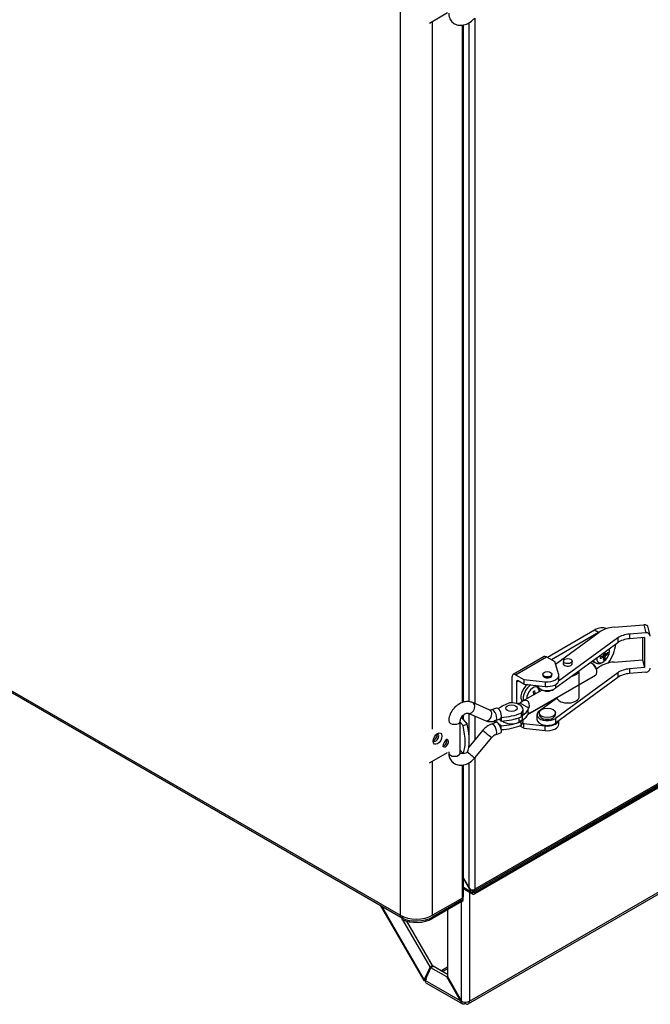
# Model space of a CAD drawing. Units: millimetres. Extents: x -2202 to 2706, y 482 to 2609.
# Drawn here: x -1500 to -1226, y 482 to 910 of the extents above; entities that cross this region are included whole.
import ezdxf

# ---------------------------------------------------------------- set-up
doc = ezdxf.new("R2010")
doc.units = ezdxf.units.MM
for name, color, linetype in [('61_K0050_HALTER', 7, 'Continuous'), ('BOK_ZEW_1', 7, 'Continuous'), ('Default', 7, 'Continuous'), ('HAK_DOCISKOWY', 7, 'Continuous'), ('ISO_7045_-_M5_X_', 7, 'Continuous'), ('K0050_BUEGEL_4', 7, 'Continuous'), ('K0050_HAKEN_5', 7, 'Continuous'), ('K0050_SPINDEL_6', 7, 'Continuous'), ('K0050_VEBINDUNG_', 7, 'Continuous'), ('NOGA_PODPOROWA01', 7, 'Continuous'), ('PODSTAWA_ZEW_2', 7, 'Continuous'), ('POKRYWA_ZEW_2', 7, 'Continuous')]:
    doc.layers.add(name, color=color, linetype=linetype)

# ---------------------------------------------------------------- blocks, each defined once
blk = doc.blocks.new('SE2')
at = {"layer": '61_K0050_HALTER', "color": 7, "linetype": 'Continuous'}
for p, q in [((-1250.57, 644.85), (-1271.07, 633.01)), ((-1248.8, 643.83), (-1269.31, 631.99)), ((-1248.8, 643.83), (-1250.57, 644.85)), ((-1272.43, 633.31), (-1285.86, 625.56)), ((-1284.86, 625.46), (-1271.43, 633.21)), ((-1271.43, 633.21), (-1267.89, 631.17)), ((-1266.16, 625.78), (-1267.89, 631.17)), ((-1286.28, 613.23), (-1286.28, 624.64)), ((-1284.86, 625.46), (-1281.33, 623.42)), ((-1273.07, 625.66), (-1273.07, 625.25)), ((-1269.07, 625.25), (-1269.07, 625.66)), ((-1266.07, 623.21), (-1266.07, 625.25)), ((-1284.51, 622.39), (-1283.8, 622.8)), ((-1284.51, 622.39), (-1284.51, 612.97)), ((-1281.33, 621.37), (-1283.8, 622.8)), ((-1281.33, 623.42), (-1281.33, 621.37)), ((-1281.33, 623.42), (-1271.99, 622.41)), ((-1281.33, 621.37), (-1271.99, 620.37)), ((-1271.99, 622.41), (-1271.99, 620.37)), ((-1279.54, 608.11), (-1270.37, 613.41)), ((-1270.37, 613.41), (-1269.91, 613.15)), ((-1274.57, 608.92), (-1274.57, 608.11)), ((-1267.57, 608.11), (-1267.57, 608.92)), ((-1281.33, 602.19), (-1283.1, 603.21)), ((-1281.73, 604.46), (-1281.33, 604.23)), ((-1281.33, 602.19), (-1281.33, 604.23)), ((-1281.33, 604.23), (-1271.99, 603.23)), ((-1271.99, 601.19), (-1271.99, 603.23)), ((-1266.07, 604.02), (-1266.07, 605.53)), ((-1281.33, 602.19), (-1271.99, 601.19))]:
    blk.add_line(p, q, dxfattribs=at)
for centre, major_axis, start_param, end_param in [((-1250.57, 636.28), (-5.25, -9.09), 3.163651, 3.926991), ((-1248.8, 635.25), (-5.25, -9.09), 3.853248, 3.926991), ((-1248.8, 635.25), (-5.25, -9.09), 1.379535, 2.26096), ((-1271.43, 631.58), (1, -1.73), 2.356194, 3.141593), ((-1284.86, 623.82), (1, -1.73), 2.356194, 3.926991), ((-1271.07, 625.25), (-2, 0), 0, 3.141593), ((-1271.07, 625.25), (-5, 0), 1.387239, 3.32515), ((-1283.8, 621.99), (0.5, -0.866), 2.356194, 3.926991), ((-1271.07, 623.21), (-5, 0), 1.387239, 3.141593), ((-1271.07, 620.35), (-3.5, 0), 0.651139, 2.490454), ((-1270.37, 614.23), (-0.5, 0.866), -4.159526, -3.926991), ((-1271.07, 608.11), (-3.5, 0), 0, 3.141593), ((-1271.07, 606.06), (-5, 0), 1.387239, 2.925224), ((-1271.07, 604.02), (-5, 0), 1.387239, 3.141593)]:
    blk.add_ellipse(centre, major_axis=major_axis, ratio=0.57735, start_param=start_param, end_param=end_param, dxfattribs=at)
for centre, major_axis in [((-1271.07, 625.66), (-2, 0)), ((-1271.07, 608.92), (-3.5, 0))]:
    blk.add_ellipse(centre, major_axis=major_axis, ratio=0.57735, dxfattribs=at)
at = {"layer": 'BOK_ZEW_1', "color": 7, "linetype": 'Continuous'}
for p, q in [((-1305.06, 613.76), (-1305.06, 908.56)), ((-1302.58, 910.65), (-1302.58, 612.97)), ((-1302.94, 531.47), (-1119.68, 637.28)), ((-1120.2, 637.57), (-1302.58, 532.27)), ((-1305.06, 599), (-1305.06, 608.59)), ((-1302.58, 607.5), (-1302.58, 597.09)), ((-1305.06, 532.84), (-1305.06, 587.23)), ((-1302.58, 589.31), (-1302.58, 532.27)), ((-1307.44, 536.98), (-1305.06, 532.84))]:
    blk.add_line(p, q, dxfattribs=at)
for centre, major_axis, start_param, end_param in [((-1303.82, 533.56), (1.24, -2.14), 4.712389, 5.123906), ((-1303.82, 532.98), (1.75, 0), 4.338508, 5.497787), ((-1303.82, 532.98), (-0.88, 1.52), 2.542889, 3.926991)]:
    blk.add_ellipse(centre, major_axis=major_axis, ratio=0.57735, start_param=start_param, end_param=end_param, dxfattribs=at)
at = {"layer": 'HAK_DOCISKOWY', "color": 7, "linetype": 'Continuous'}
for p, q in [((-1322.27, 908.45), (-1314.37, 913.01)), ((-1308.87, 604.87), (-1307.66, 603.43)), ((-1307.71, 606.15), (-1305.86, 603.93)), ((-1307.66, 603.43), (-1305.86, 603.93)), ((-1322.27, 587.12), (-1314.37, 591.68)), ((-1308.87, 592.63), (-1307.66, 591.18)), ((-1307.66, 591.18), (-1305.86, 591.68))]:
    blk.add_line(p, q, dxfattribs=at)
for centre, major_axis, ratio, start_param, end_param in [((-1310.41, 605.4), (-3, 0), 0.57735, 3.590316, 3.990703), ((-1313.02, 603.72), (3.87, -13.91), 0.354209, 0.359354, 1.451431), ((-1311.22, 604.22), (3.87, -13.91), 0.354209, 0.359354, 1.451431), ((-1320.15, 598.55), (0.87, 1.52), 0.57735, 3.557545, 5.867233), ((-1319.45, 598.14), (-0.87, -1.52), 0.57735, 0, 3.671063), ((-1319.45, 598.14), (-0.87, -1.52), 0.57735, 5.753715, 6.283185), ((-1314.5, 595.28), (1.38, 2.38), 0.57735, 0.785398, 2.356194), ((-1315.2, 595.69), (-0.87, -1.52), 0.57735, 5.753715, 6.283185), ((-1315.91, 596.1), (0.88, 1.52), 0.57735, 3.557545, 5.867233), ((-1315.2, 595.69), (-0.87, -1.52), 0.57735, 0, 3.671063)]:
    blk.add_ellipse(centre, major_axis=major_axis, ratio=ratio, start_param=start_param, end_param=end_param, dxfattribs=at)
blk.add_ellipse((-1318.74, 597.73), major_axis=(1.37, 2.38), ratio=0.57735, dxfattribs=at)
at = {"layer": 'ISO_7045_-_M5_X_', "color": 7, "linetype": 'Continuous'}
for p, q in [((-1246.74, 633.11), (-1247.35, 633.53)), ((-1246.56, 633.12), (-1247.21, 633.59)), ((-1245.92, 633.33), (-1246.82, 633.77)), ((-1245.92, 634.54), (-1246.58, 634.86)), ((-1246.56, 634.71), (-1245.83, 634.39)), ((-1245.69, 633.72), (-1246.52, 634.29)), ((-1245.38, 634.63), (-1244.96, 634.52)), ((-1251.11, 631.11), (-1250.14, 630.6)), ((-1246.24, 632.3), (-1246.55, 632.61)), ((-1276.44, 617.04), (-1276.98, 617.31)), ((-1276.97, 617.15), (-1276.56, 616.98))]:
    blk.add_line(p, q, dxfattribs=at)
for centre, radius, start, end in [((-1246.95, 634.19), 0.441, 298.8958, 1.1042), ((-1245.3, 633.24), 0.621, 128.468, 171.532), ((-1244.9, 634.72), 0.207, 252.1958, 311.6745)]:
    blk.add_arc(centre, radius, start, end, dxfattribs=at)
for centre, major_axis, ratio, start_param, end_param in [((-1246.89, 634.15), (1.94, 3.36), 0.57735, 2.321866, 5.799508), ((-1246.45, 633.9), (-1.21, -2.1), 0.57735, 5.339114, 5.65646), ((-1251.82, 636.78), (7.97, 0.62), 0.528559, -1.13207, -0.921776), ((-1251.82, 637.22), (7.97, -0.68), 0.621724, -1.038053, -0.827759), ((-1246.51, 633.93), (-1.11, -1.92), 0.57735, 5.372752, 5.668028), ((-1251.63, 637.11), (3.53, -7.18), 0.521085, 0.518737, 0.729032), ((-1251.63, 637.11), (3.45, -7.22), 0.528559, 0.921776, 1.028622), ((-1252.01, 636.89), (4.5, -6.61), 0.629197, 0.437565, 0.64786), ((-1252.01, 636.89), (4.57, -6.56), 0.621724, 0.827759, 0.941449), ((-1251.82, 636.78), (7.98, 0.53), 0.521085, -0.729032, -0.518737), ((-1251.82, 637.22), (7.97, -0.59), 0.629197, 5.635325, 5.84562), ((-1246.51, 633.93), (1.11, 1.92), 0.57735, -0.955639, -0.692996), ((-1246.45, 633.9), (1.21, 2.1), 0.57735, 5.339114, 5.65646), ((-1248.8, 635.25), (2.38, 4.11), 0.57735, 3.015395, 3.166288), ((-1247.84, 634.7), (-2.35, -4.07), 0.57735, 5.815756, 6.283185), ((-1247.84, 634.7), (-2.35, -4.07), 0.57735, 0, 0.034519), ((-1246.45, 633.9), (-1.21, -2.1), 0.57735, 0.626725, 0.944071), ((-1246.51, 633.93), (-1.11, -1.92), 0.57735, 0.692996, 0.955639), ((-1279.2, 617.7), (2.37, 4.11), 0.57735, 0.950802, 2.975947), ((-1278.25, 617.15), (-2.35, -4.07), 0.57735, 3.901462, 5.801065), ((-1277.3, 616.6), (1.94, 3.36), 0.57735, 0, 2.356194), ((-1276.85, 616.34), (1.21, 2.1), 0.57735, 0.626725, 0.944071), ((-1282.04, 619.55), (3.45, -7.22), 0.528559, 0.921776, 1.13207), ((-1276.91, 616.38), (1.11, 1.92), 0.57735, 0.615157, 0.910433), ((-1282.42, 619.34), (4.57, -6.56), 0.621724, 0.827759, 1.038053), ((-1277.3, 616.6), (1.94, 3.36), 0.57735, 5.482048, 6.283185)]:
    blk.add_ellipse(centre, major_axis=major_axis, ratio=ratio, start_param=start_param, end_param=end_param, dxfattribs=at)
for points, knots in [([(-1250.08, 630.63), (-1249.97, 630.55), (-1249.58, 630.3), (-1248.65, 630.24), (-1247.5, 630.52), (-1246.32, 631.27), (-1245.41, 632.18), (-1245.11, 632.8), (-1245.04, 632.94)], [0, 0, 0, 0, 0.062098, 0.251195, 0.444245, 0.672582, 0.936485, 1, 1, 1, 1]), ([(-1246.74, 633.11), (-1246.68, 633.14), (-1246.61, 633.15), (-1246.53, 633.1), (-1246.51, 633.05), (-1246.51, 632.98)], [0, 0, 0, 0, 0.5, 0.5, 1, 1, 1, 1]), ([(-1245.69, 634.41), (-1245.74, 634.37), (-1245.8, 634.37), (-1245.88, 634.42), (-1245.91, 634.47), (-1245.92, 634.54)], [0, 0, 0, 0, 0.5, 0.5, 1, 1, 1, 1]), ([(-1245.04, 632.94), (-1244.79, 633.38), (-1244.29, 634.26), (-1244.05, 635.6), (-1244.1, 636.42), (-1244.14, 636.67)], [0, 0, 0, 0, 0.1977076, 0.4624399, 0.5895608, 0.5895608, 0.5895608, 0.5895608]), ([(-1248.06, 632.73), (-1248.05, 632.72), (-1248.05, 632.71), (-1248.05, 632.7), (-1248.05, 632.68), (-1248.05, 632.67), (-1248.06, 632.66), (-1248.06, 632.65), (-1248.07, 632.64), (-1248.08, 632.63), (-1248.1, 632.63), (-1248.11, 632.62), (-1248.13, 632.61), (-1248.13, 632.61), (-1248.13, 632.61), (-1248.14, 632.61)], [0, 0, 0, 0, 0.233188, 0.233188, 0.233188, 0.466248, 0.466248, 0.466248, 0.70131, 0.70131, 0.70131, 0.940514, 0.940514, 0.940514, 1, 1, 1, 1]), ([(-1246.24, 632.3), (-1246.23, 632.29), (-1246.22, 632.27), (-1246.21, 632.25), (-1246.2, 632.24), (-1246.19, 632.22), (-1246.18, 632.21), (-1246.18, 632.19), (-1246.17, 632.17), (-1246.17, 632.16), (-1246.17, 632.14), (-1246.17, 632.13), (-1246.17, 632.11), (-1246.18, 632.11), (-1246.18, 632.11), (-1246.18, 632.1)], [0, 0, 0, 0, 0.233188, 0.233188, 0.233188, 0.466248, 0.466248, 0.466248, 0.70131, 0.70131, 0.70131, 0.940514, 0.940514, 0.940514, 1, 1, 1, 1]), ([(-1276.58, 618.45), (-1276.58, 618.43), (-1276.58, 618.42), (-1276.58, 618.4), (-1276.58, 618.39), (-1276.58, 618.37), (-1276.59, 618.36), (-1276.59, 618.35), (-1276.6, 618.34), (-1276.61, 618.33), (-1276.62, 618.32), (-1276.63, 618.32), (-1276.64, 618.32), (-1276.64, 618.32), (-1276.64, 618.32), (-1276.65, 618.32)], [0, 0, 0, 0, 0.24267, 0.24267, 0.24267, 0.485495, 0.485495, 0.485495, 0.725876, 0.725876, 0.725876, 0.961937, 0.961937, 0.961937, 1, 1, 1, 1]), ([(-1274.51, 617.99), (-1274.5, 618.1), (-1274.47, 618.71), (-1274.55, 619.28), (-1274.7, 619.72)], [0.4105449, 0.4105449, 0.4105449, 0.4105449, 0.4624399, 0.6909289, 0.6909289, 0.6909289, 0.6909289])]:
    blk.add_open_spline(points, degree=3, knots=knots, dxfattribs=at)
at = {"layer": 'K0050_BUEGEL_4', "color": 7, "linetype": 'Continuous'}
for p, q in [((-1242.08, 646.07), (-1229.21, 647.13)), ((-1229.21, 647.13), (-1228.36, 643.71)), ((-1226.42, 642.55), (-1227.27, 645.98)), ((-1267.52, 630.01), (-1248.52, 643.93)), ((-1228.36, 643.71), (-1235.34, 643.13)), ((-1235.34, 643.13), (-1235.34, 641.09)), ((-1228.86, 641.62), (-1235.34, 641.09)), ((-1229.71, 641.55), (-1229.71, 631.99)), ((-1228.86, 641.62), (-1228.86, 628.56)), ((-1240.5, 639.37), (-1267.54, 619.56)), ((-1240.5, 641.42), (-1266.19, 622.59)), ((-1240.5, 641.42), (-1240.5, 639.37)), ((-1249.71, 627.95), (-1248.52, 628.83)), ((-1242.08, 630.97), (-1229.71, 631.99)), ((-1229.71, 631.99), (-1228.86, 628.56)), ((-1240.5, 626.31), (-1267.54, 606.5)), ((-1240.5, 626.31), (-1240.5, 624.27)), ((-1228.86, 628.56), (-1235.34, 628.02)), ((-1235.34, 628.02), (-1235.34, 625.98)), ((-1228.36, 626.56), (-1235.34, 625.98)), ((-1240.5, 624.27), (-1267.54, 604.46)), ((-1267.54, 621.17), (-1267.54, 619.56)), ((-1274.61, 609.71), (-1267.04, 615.26)), ((-1275.57, 608.11), (-1275.57, 606.06)), ((-1267.54, 606.5), (-1267.54, 604.46))]:
    blk.add_line(p, q, dxfattribs=at)
for centre, major_axis, ratio, start_param, end_param in [((-1240.67, 640.36), (-10, 0), 0.57735, 4.854286, 5.61579), ((-1229.21, 645.5), (-1.94, -0.48), 0.80829, 3.141593, 4.514993), ((-1234.21, 638.56), (-8, 0), 0.57735, 4.854286, 5.61579), ((-1228.36, 642.07), (-1.94, -0.48), 0.80829, 2.944197, 4.514993), ((-1234.21, 636.52), (-8, 0), 0.57735, 4.854286, 5.61579), ((-1262.23, 630.36), (-2, 0), 0.57735, 5.965625, 6.283185), ((-1262.23, 630.36), (-2, 0), 0.57735, 0, 3.459153), ((-1240.67, 625.25), (-10, 0), 0.57735, 4.854286, 5.61579), ((-1234.21, 623.45), (-8, 0), 0.57735, 4.854286, 5.61579), ((-1234.21, 621.41), (-8, 0), 0.57735, 4.854286, 5.61579), ((-1228.36, 628.19), (1.94, 0.48), 0.80829, 4.514993, 6.08579), ((-1271.07, 621.17), (4.5, 0), 0.57735, 3.303502, 5.61579), ((-1271.07, 608.11), (4.5, 0), 0.57735, 2.474197, 5.61579), ((-1271.07, 606.06), (4.5, 0), 0.57735, 3.141593, 5.61579)]:
    blk.add_ellipse(centre, major_axis=major_axis, ratio=ratio, start_param=start_param, end_param=end_param, dxfattribs=at)
at = {"layer": 'K0050_HAKEN_5', "color": 7, "linetype": 'Continuous'}
for p, q in [((-1296.08, 610.09), (-1303.47, 613.36)), ((-1305.49, 608.79), (-1298.1, 605.52)), ((-1293.18, 610.99), (-1295.28, 610.2)), ((-1282.46, 608.76), (-1282.46, 607.13)), ((-1281.63, 608.72), (-1281.63, 610.35)), ((-1308.87, 591.48), (-1308.87, 605.36)), ((-1293.38, 604.76), (-1295.28, 604.05)), ((-1293.86, 604.58), (-1293.86, 605.69)), ((-1293.86, 605.69), (-1291.14, 603.27)), ((-1293.52, 605.52), (-1291.62, 606.23)), ((-1292.01, 606.09), (-1291.14, 605.31)), ((-1291.17, 606.97), (-1290.97, 607.04)), ((-1291.17, 606.97), (-1291.14, 606.94)), ((-1291.14, 606.94), (-1291.14, 605.31)), ((-1291.14, 601.63), (-1291.14, 603.27)), ((-1282.46, 603.45), (-1282.46, 605.09)), ((-1281.63, 605.04), (-1281.63, 605.92)), ((-1299.01, 601.35), (-1305.14, 594.04)), ((-1293.52, 599.37), (-1291.42, 600.15)), ((-1291.17, 601.66), (-1291.14, 601.63)), ((-1302.57, 589.33), (-1295.18, 598.14)), ((-1313.87, 591.97), (-1313.87, 591.48))]:
    blk.add_line(p, q, dxfattribs=at)
for centre, radius, start, end in [((-1292.01, 595.6), 9.06, 111.1456, 140.6044), ((-1295.81, 611.09), 6.02, 247.6432, 292.3878), ((-1291.93, 595.49), 4.19, 112.3378, 140.8828)]:
    blk.add_arc(centre, radius, start, end, dxfattribs=at)
for centre, major_axis, ratio, start_param, end_param in [((-1304.48, 611.07), (-1.01, -2.29), 0.71177, 0.00053, 3.142926), ((-1277.39, 603.89), (-19, 0), 0.57735, 5.270182, 5.614778), ((-1286.63, 610.35), (-5, 0), 0.57735, 2.558272, 4.876831), ((-1297.09, 607.81), (-1.01, -2.29), 0.71177, 0, 3.141593), ((-1294.4, 607.86), (0.88, -2.34), 0.444696, 0.00039, 3.122908), ((-1292.3, 608.65), (0.88, -2.34), 0.444696, 0.661435, 3.141593), ((-1293.09, 617.85), (19, 0), 0.57735, 4.815392, 5.306513), ((-1286.63, 608.72), (-5, 0), 0.57735, 2.558272, 3.141593), ((-1311.37, 605.36), (2.5, 0), 0.57735, 3.140943, 6.266595), ((-1294.4, 601.71), (0.88, -2.34), 0.444696, 0.007528, 3.141315), ((-1292.5, 602.42), (0.88, -2.34), 0.444696, 1.079175, 3.141593), ((-1292.5, 608.57), (-0.88, 2.34), 0.444696, 3.141593, 3.803028), ((-1293.09, 616.22), (19, 0), 0.57735, 4.815392, 5.306513), ((-1293.09, 614.18), (19, 0), 0.57735, 4.815392, 5.306513), ((-1293.09, 612.54), (19, 0), 0.57735, 4.815392, 5.306513), ((-1286.63, 606.68), (-5, 0), 0.57735, 2.558272, 2.810705), ((-1286.63, 605.04), (-5, 0), 0.57735, 2.558272, 3.141593), ((-1297.09, 599.74), (1.92, -1.61), 0.030457, 3.141593, 6.283185), ((-1292.3, 602.49), (-0.88, 2.34), 0.444696, 3.141593, 4.180567), ((-1311.37, 591.48), (2.5, 0), 0.57735, 3.141593, 6.283185), ((-1304.48, 590.94), (1.92, -1.61), 0.030457, 4.018606, 6.283185)]:
    blk.add_ellipse(centre, major_axis=major_axis, ratio=ratio, start_param=start_param, end_param=end_param, dxfattribs=at)
for points, knots in [([(-1313.87, 912.81), (-1313.84, 912.26), (-1313.75, 911.14), (-1312.93, 909.4), (-1311.38, 908.06), (-1309.41, 907.43), (-1307.23, 907.56), (-1305.03, 908.43), (-1303.44, 909.67), (-1302.74, 910.46), (-1302.57, 910.66)], [0, 0, 0, 0, 0.099457, 0.238574, 0.372187, 0.508562, 0.648308, 0.797645, 0.955946, 1, 1, 1, 1]), ([(-1303.47, 613.36), (-1304, 613.54), (-1305.08, 613.9), (-1307.14, 613.76), (-1309.34, 612.88), (-1311.41, 611.25), (-1313.03, 609.06), (-1313.78, 606.94), (-1313.85, 605.78), (-1313.87, 605.36)], [0, 0, 0, 0, 0.108158, 0.255424, 0.411623, 0.577234, 0.747204, 0.921906, 1, 1, 1, 1]), ([(-1308.87, 605.36), (-1308.86, 605.5), (-1308.84, 605.77), (-1308.63, 606.45), (-1308.19, 607.2), (-1307.56, 607.91), (-1306.83, 608.45), (-1306.14, 608.76), (-1305.65, 608.83), (-1305.51, 608.79), (-1305.49, 608.79), (-1305.49, 608.79)], [0, 0, 0, 0, 0.097202, 0.214979, 0.336265, 0.462276, 0.589635, 0.713955, 0.8345, 0.960091, 1, 1, 1, 1]), ([(-1295.28, 610.2), (-1295.45, 610.15), (-1295.76, 610.05), (-1296.05, 610.08), (-1296.07, 610.09), (-1296.08, 610.09)], [0, 0, 0, 0, 0.310138, 0.693739, 1, 1, 1, 1]), ([(-1313.87, 591.48), (-1313.84, 590.93), (-1313.75, 589.81), (-1312.93, 588.07), (-1311.38, 586.72), (-1309.41, 586.09), (-1307.23, 586.23), (-1305.03, 587.09), (-1303.44, 588.34), (-1302.74, 589.13), (-1302.57, 589.33)], [0, 0, 0, 0, 0.099457, 0.238574, 0.372187, 0.508562, 0.648308, 0.797645, 0.955946, 1, 1, 1, 1]), ([(-1307.87, 591.39), (-1308.01, 591.33), (-1308.34, 591.2), (-1308.73, 591.16), (-1308.83, 591.19), (-1308.85, 591.2)], [0.2629285, 0.2629285, 0.2629285, 0.2629285, 0.3380443, 0.4548989, 0.55991, 0.55991, 0.55991, 0.55991])]:
    blk.add_open_spline(points, degree=3, knots=knots, dxfattribs=at)
at = {"layer": 'K0050_SPINDEL_6', "color": 7, "linetype": 'Continuous'}
for p, q in [((-1251.27, 630.06), (-1251.71, 630.31)), ((-1274.52, 611.22), (-1250.21, 625.26)), ((-1249.59, 626.64), (-1249.59, 627.14)), ((-1277.52, 616.42), (-1281.86, 613.92)), ((-1273.36, 618.82), (-1277.52, 616.42)), ((-1282.9, 613.1), (-1283.14, 612.96)), ((-1279.04, 610.87), (-1282.9, 613.1)), ((-1282.03, 607.58), (-1282.03, 605.66)), ((-1279.04, 610.87), (-1279.28, 610.73)), ((-1279.28, 608.69), (-1279.04, 608.83)), ((-1278.86, 608.72), (-1279.04, 608.83)), ((-1278.86, 608.72), (-1274.52, 611.22)), ((-1283.45, 606.77), (-1283.45, 604.84)), ((-1282.03, 605.66), (-1283.45, 604.84))]:
    blk.add_line(p, q, dxfattribs=at)
for centre, major_axis, start_param, end_param in [((-1251.71, 627.86), (-1.5, 2.6), 3.141593, 5.87488), ((-1251.27, 628.11), (-1.19, 2.07), 3.926991, 5.497787), ((-1280.86, 606.75), (-11, 0), -1.361891, -1.276111), ((-1281.86, 610.45), (-2.12, -3.67), 2.000572, 4.282614), ((-1290.04, 612.05), (11, 0), 5.527943, 6.07428), ((-1290.04, 610.01), (11, 0), 5.527943, 6.07428), ((-1286.63, 606.68), (4.5, 0), 3.677183, 5.497787), ((-1286.63, 608.72), (4.5, 0), -1.181442, -1.036848)]:
    blk.add_ellipse(centre, major_axis=major_axis, ratio=0.57735, start_param=start_param, end_param=end_param, dxfattribs=at)
blk.add_ellipse((-1286.63, 610.96), major_axis=(-2.5, 0), ratio=0.57735, dxfattribs=at)
blk.add_open_spline([(-1279.28, 608.69), (-1279.31, 608.75), (-1279.34, 608.84), (-1279.38, 609.02), (-1279.39, 609.09), (-1279.4, 609.24), (-1279.4, 609.33), (-1279.4, 609.52), (-1279.4, 609.62), (-1279.39, 609.83), (-1279.38, 609.94), (-1279.34, 610.28), (-1279.31, 610.51), (-1279.28, 610.73)], degree=3, knots=[0, 0, 0, 0, 0.25, 0.25, 0.375, 0.375, 0.5, 0.5, 0.625, 0.625, 0.75, 0.75, 1, 1, 1, 1], dxfattribs=at)
at = {"layer": 'K0050_VEBINDUNG_', "color": 7, "linetype": 'Continuous'}
for p, q in [((-1264.13, 631.38), (-1264.13, 630)), ((-1260.33, 630), (-1260.33, 631.38)), ((-1257.23, 616.07), (-1257.23, 627.11))]:
    blk.add_line(p, q, dxfattribs=at)
blk.add_ellipse((-1262.23, 631.38), major_axis=(1.9, 0), ratio=0.57735, dxfattribs=at)
for centre, start_param, end_param in [((-1262.23, 627.5), 5.096704, 6.134876), ((-1262.23, 616.07), 3.342863, 6.283185)]:
    blk.add_ellipse(centre, major_axis=(5, 0), ratio=0.57735, start_param=start_param, end_param=end_param, dxfattribs=at)
at = {"layer": 'NOGA_PODPOROWA01', "color": 7, "linetype": 'Continuous'}
for p, q in [((-1305.43, 482.5), (-982.99, 668.66)), ((-1304.91, 483.65), (-982.47, 669.81)), ((-1304.91, 531.07), (-1304.91, 483.65)), ((-1308.45, 526.74), (-1308.45, 483.94)), ((-1343.69, 525.43), (-1324.75, 492.62)), ((-1324.47, 493.05), (-1342.9, 524.97)), ((-1314.46, 523.27), (-1314.46, 494.35)), ((-1334.25, 519.8), (-1334.44, 520.13)), ((-1321.98, 498.56), (-1333.77, 518.97)), ((-1320.92, 499.17), (-1332.02, 518.39)), ((-1321.98, 498.56), (-1324.47, 493.05)), ((-1324.14, 492.71), (-1321.65, 498.21)), ((-1320.92, 499.17), (-1321.98, 498.56)), ((-1320.59, 498.82), (-1321.65, 498.21)), ((-1314.71, 494.2), (-1321.65, 498.21)), ((-1320.92, 499.17), (-1321.25, 498.45)), ((-1314.46, 495.28), (-1320.59, 498.82)), ((-1317.26, 496.9), (-1314.46, 498.52)), ((-1316.56, 496.49), (-1314.46, 497.7)), ((-1324.73, 492.6), (-1323.44, 493.35)), ((-1323.82, 493.43), (-1324.47, 493.05)), ((-1308.7, 483.79), (-1324.14, 492.71)), ((-1314.46, 494.35), (-1314.71, 494.2)), ((-1308.7, 483.79), (-1314.71, 494.2)), ((-1314.46, 494.35), (-1308.45, 483.94)), ((-1323.85, 491.69), (-1307.91, 482.49)), ((-1308.45, 483.94), (-1308.7, 483.79)), ((-1308.36, 483.02), (-1307.89, 483.49)), ((-1306.68, 483.23), (-1306.68, 482.63))]:
    blk.add_line(p, q, dxfattribs=at)
for centre, radius, start, end in [((-1348.2, 535.36), 48.77, 298.759, 299.9957), ((-1306.68, 487.15), 3.92, 254.1775, 296.7911)]:
    blk.add_arc(centre, radius, start, end, dxfattribs=at)
for centre, major_axis, ratio, start_param, end_param in [((-1322.7, 494.07), (2.04, 1.46), 0.134032, 2.513056, 3.185483), ((-1322.38, 493.73), (-1.52, -2.01), 0.47604, 5.556804, 6.236652), ((-1306.93, 484.81), (-0.06, -2.65), 0.717262, 5.122323, 5.467053), ((-1306.68, 484.96), (-2.33, 1.28), 0.717262, 1.160863, 1.505593), ((-1306.68, 484.67), (-1.25, 2.17), 0.57735, 2.356194, 3.926991)]:
    blk.add_ellipse(centre, major_axis=major_axis, ratio=ratio, start_param=start_param, end_param=end_param, dxfattribs=at)
blk.add_open_spline([(-1306.68, 482.63), (-1307.05, 482.42), (-1307.41, 482.34), (-1308, 482.49), (-1308.23, 482.7), (-1308.36, 483.02)], degree=3, knots=[0, 0, 0, 0, 0.5, 0.5, 1, 1, 1, 1], dxfattribs=at)
at = {"layer": 'PODSTAWA_ZEW_2', "color": 7, "linetype": 'Continuous'}
for p, q in [((-1119, 636.92), (-1302.58, 530.92)), ((-1118.43, 636.63), (-1302.58, 530.31)), ((-1304.17, 531.23), (-1307.44, 536.89)), ((-1307.44, 533.12), (-1304.17, 531.23)), ((-1307.44, 532.53), (-1303.46, 530.22)), ((-1303.9, 531.98), (-1303.64, 531.54)), ((-1303.19, 530.98), (-1303.77, 530.65)), ((-1302.58, 530.92), (-1303.64, 531.54))]:
    blk.add_line(p, q, dxfattribs=at)
for centre, major_axis, start_param, end_param in [((-1302.93, 531.94), (1.24, -2.14), 4.712389, 5.002141), ((-1302.58, 531.74), (0.87, 1.52), 2.645946, 3.926991), ((-1302.93, 531.94), (-0.71, 1.22), 1.570796, 2.094395), ((-1302.58, 531.74), (0.5, 0.866), 2.879793, 3.926991)]:
    blk.add_ellipse(centre, major_axis=major_axis, ratio=0.57735, start_param=start_param, end_param=end_param, dxfattribs=at)
at = {"layer": 'POKRYWA_ZEW_2', "color": 7, "linetype": 'Continuous'}
for p, q in [((-1335, 991.71), (-1335, 521)), ((-1320.86, 601.82), (-1320.86, 909.27)), ((-1307.96, 613.3), (-1307.96, 907.63)), ((-1307.44, 613.5), (-1307.44, 907.66)), ((-1554.73, 647.27), (-1334.64, 520.2)), ((-1335, 521), (-1554.38, 647.66)), ((-1307.96, 606.39), (-1307.96, 607.41)), ((-1307.44, 605.82), (-1307.44, 607.95)), ((-1307.96, 591.37), (-1307.96, 591.53)), ((-1320.86, 521), (-1320.86, 587.93)), ((-1307.96, 528.45), (-1307.96, 586.3)), ((-1307.44, 529.17), (-1307.44, 586.33)), ((-1307.96, 528.45), (-1320.86, 521)), ((-1308.13, 527.53), (-1320.86, 520.19)), ((-1308.13, 526.92), (-1320.86, 519.57)), ((-1308.13, 526.92), (-1308.13, 527.53)), ((-1307.55, 527.74), (-1307.55, 528.35)), ((-1334.26, 519.8), (-1333.45, 520.27)), ((-1334.26, 519.8), (-1334.26, 519.19)), ((-1333.76, 520.4), (-1333.76, 520.29)), ((-1333.59, 520.19), (-1333.76, 520.29)), ((-1320.86, 520.19), (-1320.86, 519.57))]:
    blk.add_line(p, q, dxfattribs=at)
for centre, major_axis, start_param, end_param in [((-1309.55, 528.35), (-2, 0), 2.356194, 3.449581), ((-1309.55, 527.74), (-2, 0), 2.356194, 3.141593), ((-1309.19, 529.17), (-1.75, 0), 2.356194, 3.141593), ((-1333.76, 521.72), (0.88, 1.52), 2.356194, 3.926991), ((-1327.93, 525.08), (10, 0), 3.926991, 5.497787), ((-1327.93, 524.27), (10, 0), 4.027158, 5.497787), ((-1327.93, 523.66), (10, 0), 4.027158, 5.497787)]:
    blk.add_ellipse(centre, major_axis=major_axis, ratio=0.57735, start_param=start_param, end_param=end_param, dxfattribs=at)

msp = doc.modelspace()

# ---------------------------------------------------------------- block references
at = {"layer": 'Default'}
msp.add_blockref('SE2', (0, 0), dxfattribs=at)

doc.saveas('drawing.dxf')
